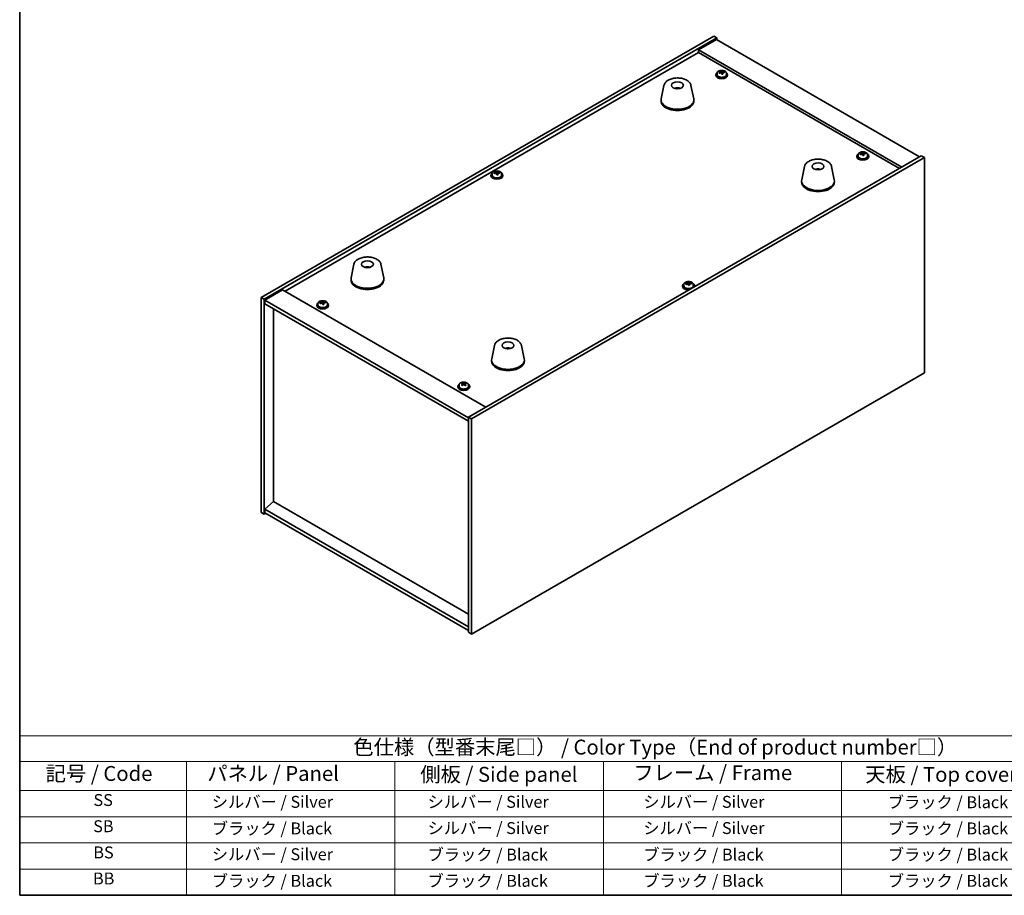
# Model space of a CAD drawing. Units: millimetres. Extents: x 58 to 7938, y 32 to 1437.
# Drawn here: x 58 to 719, y 32 to 620 of the extents above; entities that cross this region are included whole.
import ezdxf

# ---------------------------------------------------------------- set-up
doc = ezdxf.new("R2010")
doc.units = ezdxf.units.MM
doc.header["$LTSCALE"] = 4
for name, color, linetype, lineweight in [('Border (ISO)', 7, 'Continuous', 35), ('Symbol (ISO)', 7, 'Continuous', 18), ('Visible (ISO)', 7, 'Continuous', 35)]:
    doc.layers.add(name, color=color, linetype=linetype, lineweight=lineweight)
doc.styles.add('Note Text (TK)', font='txt')
doc.styles.add('Note Text (TK2)', font='txt')

# ---------------------------------------------------------------- blocks, each defined once
blk = doc.blocks.new('図面枠 tk図枠')
at = {"layer": 'Border (ISO)'}
for p, q in [((14.5, 289), (14.5, 8)), ((14.5, 8), (405.5, 8))]:
    blk.add_line(p, q, dxfattribs=at)
blk = doc.blocks.new('テーブル1')
at = {"layer": 'Symbol (ISO)'}
for p, q in [((14.5, 34.78), (224.5, 34.78)), ((14.5, 34.78), (14.5, 30.5)), ((14.5, 30.5), (224.5, 30.5)), ((14.5, 30.5), (14.5, 25.6)), ((42.5, 30.5), (42.5, 25.6)), ((77.5, 30.5), (77.5, 25.6)), ((112.5, 30.5), (112.5, 25.6)), ((152.5, 30.5), (152.5, 25.6)), ((14.5, 25.6), (224.5, 25.6)), ((14.5, 25.6), (14.5, 8)), ((42.5, 25.6), (42.5, 8)), ((77.5, 25.6), (77.5, 8)), ((112.5, 25.6), (112.5, 8)), ((152.5, 25.6), (152.5, 8)), ((14.5, 21.2), (224.5, 21.2)), ((14.5, 16.8), (224.5, 16.8)), ((14.5, 12.4), (224.5, 12.4)), ((14.5, 8), (224.5, 8))]:
    blk.add_line(p, q, dxfattribs=at)
at = {"layer": 'Symbol (ISO)', "color": 7, "attachment_point": 7}
for s, insert, char_height, style in [('色仕様（型番末尾□） / Color Type（End of product number□）', (70.51, 30.86), 2.5, 'Note Text (TK)'), ('記号 / Code', (18.86, 26.43), 2.5, 'Note Text (TK)'), ('   パネル / Panel', (43.7, 26.43), 2.5, 'Note Text (TK)'), ('    側板 / Side panel', (78.7, 26.28), 2.5, 'Note Text (TK)'), ('     フレーム / Frame', (113.7, 26.56), 2.5, 'Note Text (TK)'), ('天板 / Top cover', (156.47, 26.28), 2.5, 'Note Text (TK)'), ('SS', (26.89, 22.38), 2, 'Note Text (TK2)'), ('     シルバー / Silver', (43.7, 22.07), 2, 'Note Text (TK2)'), ('       シルバー / Silver', (78.7, 22.07), 2, 'Note Text (TK2)'), ('         シルバー / Silver', (113.7, 22.07), 2, 'Note Text (TK2)'), ('ブラック / Black', (160.25, 22.01), 2, 'Note Text (TK2)'), ('SB', (26.84, 17.98), 2, 'Note Text (TK2)'), ('     ブラック / Black', (43.7, 17.61), 2, 'Note Text (TK2)'), ('       シルバー / Silver', (78.7, 17.67), 2, 'Note Text (TK2)'), ('         シルバー / Silver ', (113.7, 17.67), 2, 'Note Text (TK2)'), ('ブラック / Black', (160.25, 17.61), 2, 'Note Text (TK2)'), ('BS', (26.86, 13.58), 2, 'Note Text (TK2)'), ('     シルバー / Silver', (43.7, 13.27), 2, 'Note Text (TK2)'), ('       ブラック / Black', (78.7, 13.21), 2, 'Note Text (TK2)'), ('         ブラック / Black', (113.7, 13.21), 2, 'Note Text (TK2)'), ('ブラック / Black', (160.25, 13.21), 2, 'Note Text (TK2)'), ('BB', (26.81, 9.2), 2, 'Note Text (TK2)'), ('     ブラック / Black', (43.7, 8.81), 2, 'Note Text (TK2)'), ('       ブラック / Black', (78.7, 8.81), 2, 'Note Text (TK2)'), ('         ブラック / Black ', (113.7, 8.81), 2, 'Note Text (TK2)'), ('ブラック / Black', (160.25, 8.81), 2, 'Note Text (TK2)')]:
    blk.add_mtext(s, dxfattribs=dict(at, insert=insert, char_height=char_height, style=style))

msp = doc.modelspace()

# ---------------------------------------------------------------- linework, layer by layer
at = {"layer": 'Visible (ISO)'}
for p, q in [((220.1051, 433.7077), (524.1611, 609.2545)), ((524.1611, 609.2545), (526.2824, 608.0297)), ((222.2265, 432.4829), (526.2824, 608.0297)), ((525.9288, 607.0091), (513.908, 600.0689)), ((525.9288, 607.0091), (662.4004, 528.2172)), ((526.2824, 608.0297), (526.2824, 606.805)), ((236.1918, 437.8922), (513.908, 598.2318)), ((650.3796, 521.277), (513.908, 600.0689)), ((513.908, 600.0689), (513.908, 598.2318)), ((513.908, 598.2318), (648.7886, 520.3584)), ((525.4644, 583.3307), (525.4644, 582.9224)), ((526.3144, 584.284), (526.3144, 583.3307)), ((528.8808, 584.5937), (528.8808, 585.3164)), ((528.8808, 585.1258), (529.4261, 585.1954)), ((529.4261, 585.1954), (529.4261, 585.7903)), ((529.4261, 585.1954), (529.5859, 584.7782)), ((530.0479, 583.6871), (530.0479, 584.3417)), ((531.1908, 584.7327), (531.1908, 585.1405)), ((532.6144, 584.284), (532.6144, 583.3307)), ((533.4644, 583.3307), (533.4644, 582.9224)), ((490.6903, 576.1259), (488.8425, 567.1368)), ((508.8415, 576.1259), (510.6892, 567.1368)), ((500.1722, 574.1803), (500.1321, 573.8866)), ((488.7659, 566.3884), (488.7659, 565.5719)), ((510.7659, 566.3884), (510.7659, 565.5719)), ((621.0667, 529.5787), (621.0667, 528.6254)), ((623.6332, 529.8884), (623.6332, 530.6111)), ((623.6332, 530.4205), (624.1784, 530.4901)), ((624.1784, 530.4901), (624.1784, 531.085)), ((624.1784, 530.4901), (624.3382, 530.073)), ((624.8002, 528.9818), (624.8002, 529.6365)), ((625.9431, 530.0274), (625.9431, 530.4353)), ((627.3667, 529.5787), (627.3667, 528.6254)), ((663.4611, 528.8295), (359.4052, 353.2828)), ((665.5824, 527.6048), (361.5265, 352.058)), ((620.2167, 528.6254), (620.2167, 528.2172)), ((628.2167, 528.6254), (628.2167, 528.2172)), ((665.5824, 527.6048), (663.4611, 528.8295)), ((665.5824, 383.0849), (665.5824, 527.6048)), ((375.3471, 516.7189), (375.3471, 515.7656)), ((377.9135, 517.0286), (377.9135, 517.7513)), ((377.9135, 517.5607), (378.4588, 517.6303)), ((378.4588, 517.6303), (378.4588, 518.2252)), ((378.4588, 517.6303), (378.6186, 517.2131)), ((379.0806, 516.122), (379.0806, 516.7766)), ((380.2235, 517.1676), (380.2235, 517.5754)), ((381.6471, 516.7189), (381.6471, 515.7656)), ((585.0891, 521.6248), (583.2413, 512.6357)), ((593.9513, 519.3791), (593.9255, 519.7028)), ((603.2402, 521.6248), (605.088, 512.6357)), ((374.4971, 515.7656), (374.4971, 515.3574)), ((382.4971, 515.7656), (382.4971, 515.3574)), ((583.1646, 511.8872), (583.1646, 511.0707)), ((605.1646, 511.8872), (605.1646, 511.0707)), ((282.4474, 455.8968), (280.5996, 446.9077)), ((291.4232, 453.6485), (291.4105, 453.9843)), ((300.5985, 455.8968), (302.4463, 446.9077)), ((280.5229, 446.1593), (280.5229, 445.3428)), ((302.5229, 446.1593), (302.5229, 445.3428)), ((506.607, 442.7274), (506.607, 443.4501)), ((506.607, 443.2595), (507.1523, 443.3291)), ((507.1523, 443.3291), (507.1523, 443.924)), ((507.1523, 443.3291), (507.3121, 442.912)), ((508.9169, 442.8664), (508.9169, 443.2742)), ((234.6008, 438.8108), (222.58, 431.8706)), ((234.6008, 438.8108), (371.0724, 360.0189)), ((503.1905, 441.4644), (503.1905, 441.0562)), ((504.0405, 442.4177), (504.0405, 441.4644)), ((507.774, 441.8208), (507.774, 442.4755)), ((510.3405, 442.4177), (510.3405, 441.4644)), ((511.1905, 441.4644), (511.1905, 441.0562)), ((220.1051, 433.7077), (222.2265, 432.4829)), ((220.1051, 289.1878), (220.1051, 433.7077)), ((222.2265, 287.9631), (222.2265, 432.4829)), ((222.58, 431.8706), (222.58, 429.4211)), ((359.4052, 352.8745), (222.58, 431.8706)), ((260.8874, 429.8676), (260.8874, 430.5903)), ((260.8874, 430.3997), (261.4326, 430.4693)), ((261.4326, 430.4693), (261.4326, 431.0642)), ((261.4326, 430.4693), (261.5925, 430.0521)), ((263.1973, 430.0066), (263.1973, 430.4144)), ((222.58, 429.4211), (359.4052, 350.425)), ((228.5551, 296.475), (228.5551, 425.9714)), ((257.4709, 428.6046), (257.4709, 428.1963)), ((258.3209, 429.5579), (258.3209, 428.6046)), ((262.0544, 428.961), (262.0544, 429.6156)), ((264.6209, 429.5579), (264.6209, 428.6046)), ((265.4709, 428.6046), (265.4709, 428.1963)), ((376.8461, 401.3957), (374.9983, 392.4066)), ((386.4212, 399.4311), (386.3757, 399.1616)), ((394.9973, 401.3957), (396.845, 392.4066)), ((374.9217, 391.6581), (374.9217, 390.8416)), ((396.9217, 391.6581), (396.9217, 390.8416)), ((361.5265, 207.5381), (665.5824, 383.0849)), ((352.2232, 373.8993), (352.2232, 373.4911)), ((353.0732, 374.8526), (353.0732, 373.8993)), ((355.1546, 374.3725), (355.1607, 374.3759)), ((355.1979, 375.6856), (355.1979, 376.1843)), ((355.3887, 375.4762), (355.7141, 375.2832)), ((355.3936, 374.6872), (355.3936, 375.4283)), ((356.7605, 375.2751), (357.0557, 375.441)), ((357.0528, 374.6628), (357.0528, 375.4039)), ((357.2626, 374.3648), (357.2631, 374.3645)), ((357.2907, 375.6814), (357.2907, 376.168)), ((359.3732, 374.8526), (359.3732, 373.8993)), ((360.2232, 373.8993), (360.2232, 373.4911)), ((361.5265, 352.058), (359.4052, 353.2828)), ((359.4052, 353.2828), (359.4052, 208.7629)), ((361.5265, 352.058), (361.5265, 207.5381)), ((228.5197, 296.4954), (222.58, 291.4332)), ((359.4052, 212.4371), (222.58, 291.4332)), ((222.58, 291.4332), (222.58, 288.9837)), ((359.4052, 220.9287), (228.5197, 296.4954)), ((220.1051, 289.1878), (222.2265, 287.9631)), ((223.2871, 288.5754), (222.2265, 287.9631)), ((222.58, 288.9837), (359.4052, 209.9876)), ((361.5265, 207.5381), (359.4052, 208.7629))]:
    msp.add_line(p, q, dxfattribs=at)
for centre, major_axis, ratio, start_param, end_param in [((529.4644, 583.3307), (-4, 0), 0.57735027, 5.561933, 10.14603027), ((529.4644, 582.9224), (-4, 0), 0.57735027, 0, 3.14159265), ((529.4644, 583.3307), (3.15, 0), 0.57735027, 3.14159265, 6.28318531), ((529.3845, 578.436), (7.603, 2.9126), 0.79723009, 1.41114683, 1.50361185), ((527.658, 577.9967), (-1.0054, 7.8735), 0.17632598, 5.60977359, 5.70303598), ((529.5443, 578.0188), (-7.603, -2.9126), 0.79723009, 4.55273949, 4.64520451), ((529.0648, 579.2703), (7.4122, 2.8395), 0.79723009, 1.22775652, 1.32101891), ((529.1031, 578.1813), (-1.0313, 8.0762), 0.17632598, 5.7931639, 5.88562892), ((528.1408, 584.5937), (0.74, 0), 0.57735027, 6.02541762, 6.28318531), ((529.1031, 578.1813), (-1.0313, 8.0762), 0.17632598, 5.42718065, 5.51964567), ((529.8256, 578.2735), (1.0313, -8.0762), 0.17632598, 2.65157125, 2.74403627), ((529.8639, 577.1845), (-7.4122, -2.8395), 0.79723009, 4.36934918, 4.46261156), ((530.3085, 584.8705), (-0.74, 0), 0.57735027, 0.21766913, 1.24721459), ((529.8256, 578.2735), (1.0313, -8.0762), 0.17632598, 2.28558799, 2.37805301), ((529.3845, 578.436), (7.603, 2.9126), 0.79723009, 1.04516358, 1.1376286), ((529.5443, 578.0188), (-7.603, -2.9126), 0.79723009, 4.18675623, 4.27922125), ((531.2707, 578.4581), (1.0054, -7.8735), 0.17632598, 2.46818094, 2.56144332), ((499.6889, 569.4962), (-3.5221, 3.5447), 0.77764305, 5.42377165, 5.62051275), ((499.9184, 569.5392), (1.0738, 4.8803), 0.42590741, 0.34573783, 0.55180018), ((499.6121, 569.6295), (1.7297, 4.6881), 0.31382739, 0.39661957, 0.55595393), ((499.7659, 566.3884), (11, 0), 0.57735027, 3.023467, 6.40131096), ((499.7659, 565.5719), (11, 0), 0.57735027, 3.14159265, 6.28318531), ((624.2167, 528.6254), (-4, 0), 0.57735027, 5.561933, 10.14603027), ((624.1368, 523.7307), (7.603, 2.9126), 0.79723009, 1.41114683, 1.50361185), ((622.4103, 523.2915), (-1.0054, 7.8735), 0.17632598, 5.60977359, 5.70303598), ((624.2966, 523.3136), (-7.603, -2.9126), 0.79723009, 4.55273949, 4.64520451), ((623.8172, 524.565), (7.4122, 2.8395), 0.79723009, 1.22775652, 1.32101891), ((623.8554, 523.476), (-1.0313, 8.0762), 0.17632598, 5.7931639, 5.88562892), ((622.8932, 529.8884), (0.74, 0), 0.57735027, 6.02541762, 6.28318531), ((623.8554, 523.476), (-1.0313, 8.0762), 0.17632598, 5.42718065, 5.51964567), ((624.5779, 523.5683), (1.0313, -8.0762), 0.17632598, 2.65157125, 2.74403627), ((625.0608, 530.1652), (-0.74, 0), 0.57735027, 0.21766913, 1.24721459), ((624.5779, 523.5683), (1.0313, -8.0762), 0.17632598, 2.28558799, 2.37805301), ((624.1368, 523.7307), (7.603, 2.9126), 0.79723009, 1.04516358, 1.1376286), ((624.2966, 523.3136), (-7.603, -2.9126), 0.79723009, 4.18675623, 4.27922125), ((626.023, 523.7528), (1.0054, -7.8735), 0.17632598, 2.46818094, 2.56144332), ((624.2167, 528.2172), (-4, 0), 0.57735027, 0, 3.14159265), ((624.2167, 528.6254), (3.15, 0), 0.57735027, 3.14159265, 6.28318531), ((624.6162, 522.4792), (-7.4122, -2.8395), 0.79723009, 4.36934918, 4.46261156), ((378.4971, 515.7656), (-4, 0), 0.57735027, 5.561933, 10.14603027), ((378.4172, 510.8709), (7.603, 2.9126), 0.79723009, 1.41114683, 1.50361185), ((376.6907, 510.4317), (-1.0054, 7.8735), 0.17632598, 5.60977359, 5.70303598), ((378.577, 510.4537), (-7.603, -2.9126), 0.79723009, 4.55273949, 4.64520451), ((378.0975, 511.7052), (7.4122, 2.8395), 0.79723009, 1.22775652, 1.32101891), ((378.1358, 510.6162), (-1.0313, 8.0762), 0.17632598, 5.7931639, 5.88562892), ((377.1735, 517.0286), (0.74, 0), 0.57735027, 6.02541762, 6.28318531), ((378.1358, 510.6162), (-1.0313, 8.0762), 0.17632598, 5.42718065, 5.51964567), ((378.8583, 510.7084), (1.0313, -8.0762), 0.17632598, 2.65157125, 2.74403627), ((378.8966, 509.6194), (-7.4122, -2.8395), 0.79723009, 4.36934918, 4.46261156), ((379.3412, 517.3054), (-0.74, 0), 0.57735027, 0.21766913, 1.24721459), ((378.8583, 510.7084), (1.0313, -8.0762), 0.17632598, 2.28558799, 2.37805301), ((378.4172, 510.8709), (7.603, 2.9126), 0.79723009, 1.04516358, 1.1376286), ((378.577, 510.4537), (-7.603, -2.9126), 0.79723009, 4.18675623, 4.27922125), ((380.3034, 510.893), (1.0054, -7.8735), 0.17632598, 2.46818094, 2.56144332), ((594.3269, 515.1168), (-1.3407, 4.8138), 0.21924181, 5.74008589, 5.91946961), ((594.0033, 515.0495), (-0.678, 4.9508), 0.33196694, 5.7509389, 5.95700125), ((378.4971, 515.3574), (-4, 0), 0.57735027, 0, 3.14159265), ((378.4971, 515.7656), (3.15, 0), 0.57735027, 3.14159265, 6.28318531), ((594.1646, 511.8872), (11, 0), 0.57735027, 3.023467, 6.40131096), ((594.1646, 511.0707), (11, 0), 0.57735027, 3.14159265, 6.28318531), ((291.6898, 449.3799), (-1.0611, 4.8831), 0.14611806, 5.74763264, 5.93820697), ((291.3567, 449.3304), (-0.396, 4.9813), 0.259198, 5.75956234, 5.96562468), ((291.5229, 446.1593), (11, 0), 0.57735027, 3.023467, 6.40131096), ((291.5229, 445.3428), (11, 0), 0.57735027, 3.14159265, 6.28318531), ((506.791, 437.404), (7.4122, 2.8395), 0.79723009, 1.22775652, 1.32101891), ((506.8292, 436.315), (-1.0313, 8.0762), 0.17632598, 5.7931639, 5.88562892), ((507.5518, 436.4073), (1.0313, -8.0762), 0.17632598, 2.65157125, 2.74403627), ((507.1106, 436.5697), (7.603, 2.9126), 0.79723009, 1.04516358, 1.1376286), ((508.9968, 436.5918), (1.0054, -7.8735), 0.17632598, 2.46818094, 2.56144332), ((507.1905, 441.4644), (-4, 0), 0.57735027, 5.561933, 8.13401929), ((507.1905, 441.0562), (-4, 0), 0.57735027, 0, 1.63346024), ((507.1905, 441.4644), (3.15, 0), 0.57735027, 3.14159265, 6.28318531), ((507.1106, 436.5697), (7.603, 2.9126), 0.79723009, 1.41114683, 1.50361185), ((505.3842, 436.1305), (-1.0054, 7.8735), 0.17632598, 5.60977359, 5.70303598), ((507.2704, 436.1525), (-7.603, -2.9126), 0.79723009, 4.55273949, 4.64520451), ((505.867, 442.7274), (0.74, 0), 0.57735027, 6.02541762, 6.28318531), ((506.8292, 436.315), (-1.0313, 8.0762), 0.17632598, 5.42718065, 5.51964567), ((507.59, 435.3182), (-7.4122, -2.8395), 0.79723009, 4.36934918, 4.46261156), ((508.0346, 443.0042), (-0.74, 0), 0.57735027, 0.21766913, 1.24721459), ((507.5518, 436.4073), (1.0313, -8.0762), 0.17632598, 2.28558799, 2.37805301), ((507.2704, 436.1525), (-7.603, -2.9126), 0.79723009, 4.18675623, 4.27922125), ((507.1905, 441.4644), (4, 0), 0.57735027, 6.00314765, 7.00443762), ((507.1905, 441.0562), (4, 0), 0.57735027, 6.22052139, 6.28318531), ((261.4709, 428.6046), (-4, 0), 0.57735027, 5.561933, 10.14603027), ((261.391, 423.7099), (7.603, 2.9126), 0.79723009, 1.41114683, 1.50361185), ((259.6645, 423.2706), (-1.0054, 7.8735), 0.17632598, 5.60977359, 5.70303598), ((261.0714, 424.5442), (7.4122, 2.8395), 0.79723009, 1.22775652, 1.32101891), ((261.1096, 423.4552), (-1.0313, 8.0762), 0.17632598, 5.7931639, 5.88562892), ((260.1474, 429.8676), (0.74, 0), 0.57735027, 6.02541762, 6.28318531), ((261.8322, 423.5474), (1.0313, -8.0762), 0.17632598, 2.65157125, 2.74403627), ((262.315, 430.1444), (-0.74, 0), 0.57735027, 0.21766913, 1.24721459), ((261.391, 423.7099), (7.603, 2.9126), 0.79723009, 1.04516358, 1.1376286), ((261.5508, 423.2927), (-7.603, -2.9126), 0.79723009, 4.18675623, 4.27922125), ((263.2772, 423.732), (1.0054, -7.8735), 0.17632598, 2.46818094, 2.56144332), ((261.4709, 428.1963), (-4, 0), 0.57735027, 0, 3.14159265), ((261.4709, 428.6046), (3.15, 0), 0.57735027, 3.14159265, 6.28318531), ((261.5508, 423.2927), (-7.603, -2.9126), 0.79723009, 4.55273949, 4.64520451), ((261.1096, 423.4552), (-1.0313, 8.0762), 0.17632598, 5.42718065, 5.51964567), ((261.8704, 422.4584), (-7.4122, -2.8395), 0.79723009, 4.36934918, 4.46261156), ((261.8322, 423.5474), (1.0313, -8.0762), 0.17632598, 2.28558799, 2.37805301), ((385.8338, 394.7694), (-3.1929, 3.8439), 0.74933537, 5.48547596, 5.69153831), ((386.0681, 394.8026), (1.3118, 4.8218), 0.47721485, 0.3615879, 0.56765025), ((385.7739, 394.9055), (1.9609, 4.5962), 0.36558834, 0.41988041, 0.56356359), ((385.9217, 391.6581), (11, 0), 0.57735027, 3.023467, 6.40131096), ((385.9217, 390.8416), (11, 0), 0.57735027, 3.14159265, 6.28318531), ((356.2232, 373.8993), (-4, 0), 0.57735027, 5.561933, 10.14603027), ((356.2232, 373.4911), (-4, 0), 0.57735027, 0, 3.14159265), ((356.2232, 373.8993), (3.15, 0), 0.57735027, 3.14159265, 6.28318531), ((355.9651, 368.9491), (4.1533, 7.0028), 0.58505798, 0.92896866, 1.02143368), ((354.8976, 368.051), (-3.889, 6.9195), 0.56953826, 5.45778666, 5.55104905), ((354.9328, 369.5614), (4.049, 6.8271), 0.58505798, 0.74557835, 0.83884073), ((355.9581, 368.647), (-3.9891, 7.0976), 0.56953826, 5.64117698, 5.73364199), ((356.4813, 368.643), (-4.1533, -7.0028), 0.58505798, 4.07056131, 4.16302633), ((356.4883, 368.945), (3.9891, -7.0976), 0.56953826, 2.49958432, 2.59204934), ((354.6536, 374.6872), (0.74, 0), 0.57735027, 5.85907534, 6.28318531), ((356.2443, 375.5812), (-0.74, 0), 0.57735027, 0.77195729, 2.34275361), ((355.9581, 368.647), (-3.9891, 7.0976), 0.56953826, 5.27519372, 5.36765874), ((355.9651, 368.9491), (4.1533, 7.0028), 0.58505798, 0.5629854, 0.65545042), ((357.7928, 374.6628), (-0.74, 0), 0.57735027, 0, 0.77195729), ((357.5136, 368.0307), (-4.049, -6.8271), 0.58505798, 3.887171, 3.98043339), ((356.4883, 368.945), (3.9891, -7.0976), 0.56953826, 2.13360107, 2.22606609), ((356.4813, 368.643), (-4.1533, -7.0028), 0.58505798, 3.70457806, 3.79704308), ((357.5488, 369.5411), (3.889, -6.9195), 0.56953826, 2.31619401, 2.4094564)]:
    msp.add_ellipse(centre, major_axis=major_axis, ratio=ratio, start_param=start_param, end_param=end_param, dxfattribs=at)
for centre, major_axis in [((499.7659, 576.1863), (-4, 0)), ((594.1646, 521.6852), (4, 0)), ((291.5229, 455.9572), (-4, 0)), ((385.9217, 401.4561), (-4, 0))]:
    msp.add_ellipse(centre, major_axis=major_axis, ratio=0.57735027, dxfattribs=at)
for points, knots in [([(526.3144, 584.284), (526.3144, 584.4784), (526.3646, 584.6723), (526.5591, 585.0444), (526.7077, 585.2216), (527.0928, 585.5451), (527.3338, 585.6894), (527.8798, 585.9255), (528.1852, 586.0168), (528.8274, 586.1377), (529.164, 586.1673), (529.8355, 586.1629), (530.1703, 586.1288), (530.8062, 586), (531.107, 585.9051), (531.6455, 585.6617), (531.8829, 585.5131), (532.2665, 585.1741), (532.4137, 584.9837), (532.5769, 584.62), (532.6144, 584.4522), (532.6144, 584.284)], [0.21766913, 0.21766913, 0.21766913, 0.21766913, 0.5108272, 0.5108272, 0.8198426, 0.8198426, 1.14560241, 1.14560241, 1.47346758, 1.47346758, 1.80001714, 1.80001714, 2.12600429, 2.12600429, 2.45263379, 2.45263379, 2.78055729, 2.78055729, 3.10570743, 3.10570743, 3.35926178, 3.35926178, 3.35926178, 3.35926178]), ([(528.3007, 584.8833), (528.3909, 584.9052), (528.4835, 584.9369), (528.6454, 585.0142), (528.7146, 585.0597), (528.8149, 585.1505), (528.8525, 585.2017), (528.8868, 585.3019), (528.8833, 585.351), (528.8634, 585.3927)], [0.225164225, 0.225164225, 0.225164225, 0.225164225, 0.253148765, 0.253148765, 0.281133306, 0.281133306, 0.309117846, 0.309117846, 0.337102387, 0.337102387, 0.337102387, 0.337102387]), ([(529.3428, 584.1412), (529.3228, 584.2037), (529.2835, 584.2662), (529.1705, 584.3717), (529.0968, 584.4146), (528.9395, 584.4725), (528.8457, 584.4913), (528.6513, 584.499), (528.5507, 584.488), (528.4605, 584.4661)], [0.338363496, 0.338363496, 0.338363496, 0.338363496, 0.366348036, 0.366348036, 0.394332577, 0.394332577, 0.422317117, 0.422317117, 0.450301658, 0.450301658, 0.450301658, 0.450301658]), ([(529.5859, 585.485), (529.6059, 585.4433), (529.6452, 585.3988), (529.7582, 585.3173), (529.8319, 585.2803), (529.9892, 585.2224), (530.083, 585.1977), (530.2774, 585.166), (530.378, 585.1589), (530.4683, 585.1601)], [0.113199271, 0.113199271, 0.113199271, 0.113199271, 0.141183811, 0.141183811, 0.169168352, 0.169168352, 0.197152892, 0.197152892, 0.225137433, 0.225137433, 0.225137433, 0.225137433]), ([(530.6281, 584.7429), (530.5378, 584.7418), (530.4452, 584.7281), (530.2833, 584.6748), (530.2141, 584.6353), (530.1138, 584.5444), (530.0762, 584.4873), (530.042, 584.3631), (530.0454, 584.296), (530.0653, 584.2335)], [0, 0, 0, 0, 0.027984541, 0.027984541, 0.055969081, 0.055969081, 0.083953622, 0.083953622, 0.111938162, 0.111938162, 0.111938162, 0.111938162]), ([(490.6903, 576.1259), (490.8078, 576.6974), (491.0575, 577.2424), (491.8056, 578.2955), (492.3319, 578.7912), (493.6256, 579.6821), (494.4118, 580.0651), (496.1348, 580.6572), (497.0723, 580.8648), (498.9973, 581.0889), (499.9839, 581.1068), (501.9178, 580.9538), (502.8648, 580.7833), (504.6363, 580.2625), (505.4599, 579.9113), (506.898, 579.0422), (507.5137, 578.5236), (508.4065, 577.3836), (508.7086, 576.7722), (508.8415, 576.1259)], [5.04818376, 5.04818376, 5.04818376, 5.04818376, 5.31923488, 5.31923488, 5.62774509, 5.62774509, 5.96399663, 5.96399663, 6.30188267, 6.30188267, 6.63699737, 6.63699737, 6.97183015, 6.97183015, 7.30910962, 7.30910962, 7.64697711, 7.64697711, 7.95352511, 7.95352511, 7.95352511, 7.95352511]), ([(498.1076, 574.0848), (498.3487, 574.2218), (498.603, 574.3178), (499.1513, 574.4561), (499.4471, 574.4917), (500.0363, 574.4952), (500.3295, 574.4638), (500.8944, 574.3307), (501.1668, 574.2311), (501.4242, 574.0848)], [6.60419031, 6.60419031, 6.60419031, 6.60419031, 6.96983357, 6.96983357, 7.37168327, 7.37168327, 7.76931858, 7.76931858, 8.15961751, 8.15961751, 8.15961751, 8.15961751]), ([(499.7432, 573.9349), (499.7315, 573.924), (499.7147, 573.9134), (499.674, 573.8959), (499.6501, 573.889), (499.6131, 573.8823), (499.5991, 573.8805), (499.5847, 573.8793)], [0, 0, 0, 0, 0.0074949209, 0.0074949209, 0.0149898419, 0.0149898419, 0.0191172912, 0.0191172912, 0.0191172912, 0.0191172912]), ([(500.1722, 574.1803), (500.1736, 574.1908), (500.1761, 574.2023), (500.1822, 574.2239), (500.1873, 574.2373), (500.1973, 574.2573), (500.204, 574.2674), (500.2143, 574.2788), (500.2195, 574.2831), (500.2242, 574.2856)], [0.0346009038, 0.0346009038, 0.0346009038, 0.0346009038, 0.0376365484, 0.0376365484, 0.0413929595, 0.0413929595, 0.045198241, 0.045198241, 0.0480896309, 0.0480896309, 0.0480896309, 0.0480896309]), ([(621.0667, 529.5787), (621.0667, 529.7731), (621.1169, 529.967), (621.3114, 530.3391), (621.46, 530.5163), (621.8451, 530.8398), (622.0862, 530.9841), (622.6321, 531.2202), (622.9375, 531.3116), (623.5797, 531.4324), (623.9163, 531.4621), (624.5878, 531.4576), (624.9226, 531.4235), (625.5585, 531.2947), (625.8593, 531.1998), (626.3979, 530.9564), (626.6353, 530.8078), (627.0188, 530.4688), (627.166, 530.2785), (627.3292, 529.9147), (627.3667, 529.7469), (627.3667, 529.5787)], [0.21766913, 0.21766913, 0.21766913, 0.21766913, 0.5108272, 0.5108272, 0.8198426, 0.8198426, 1.14560241, 1.14560241, 1.47346758, 1.47346758, 1.80001714, 1.80001714, 2.12600429, 2.12600429, 2.45263379, 2.45263379, 2.78055729, 2.78055729, 3.10570743, 3.10570743, 3.35926178, 3.35926178, 3.35926178, 3.35926178]), ([(623.053, 530.178), (623.1432, 530.1999), (623.2358, 530.2317), (623.3977, 530.3089), (623.4669, 530.3544), (623.5672, 530.4452), (623.6049, 530.4964), (623.6391, 530.5967), (623.6356, 530.6457), (623.6157, 530.6874)], [0.225164225, 0.225164225, 0.225164225, 0.225164225, 0.253148765, 0.253148765, 0.281133306, 0.281133306, 0.309117846, 0.309117846, 0.337102387, 0.337102387, 0.337102387, 0.337102387]), ([(624.0951, 529.436), (624.0752, 529.4984), (624.0358, 529.561), (623.9228, 529.6664), (623.8491, 529.7093), (623.6918, 529.7672), (623.598, 529.786), (623.4036, 529.7938), (623.303, 529.7828), (623.2128, 529.7609)], [0.338363496, 0.338363496, 0.338363496, 0.338363496, 0.366348036, 0.366348036, 0.394332577, 0.394332577, 0.422317117, 0.422317117, 0.450301658, 0.450301658, 0.450301658, 0.450301658]), ([(624.3382, 530.7797), (624.3582, 530.738), (624.3975, 530.6935), (624.5105, 530.6121), (624.5842, 530.5751), (624.7415, 530.5171), (624.8353, 530.4925), (625.0298, 530.4607), (625.1303, 530.4537), (625.2206, 530.4548)], [0.113199271, 0.113199271, 0.113199271, 0.113199271, 0.141183811, 0.141183811, 0.169168352, 0.169168352, 0.197152892, 0.197152892, 0.225137433, 0.225137433, 0.225137433, 0.225137433]), ([(625.3804, 530.0377), (625.2902, 530.0365), (625.1975, 530.0228), (625.0356, 529.9696), (624.9664, 529.93), (624.8661, 529.8392), (624.8285, 529.782), (624.7943, 529.6578), (624.7977, 529.5907), (624.8177, 529.5282)], [0, 0, 0, 0, 0.027984541, 0.027984541, 0.055969081, 0.055969081, 0.083953622, 0.083953622, 0.111938162, 0.111938162, 0.111938162, 0.111938162]), ([(585.0891, 521.6248), (585.2065, 522.1962), (585.4563, 522.7412), (586.2044, 523.7944), (586.7307, 524.29), (588.0243, 525.181), (588.8106, 525.564), (590.5335, 526.156), (591.471, 526.3637), (593.396, 526.5878), (594.3826, 526.6056), (596.3166, 526.4527), (597.2636, 526.2821), (599.0351, 525.7613), (599.8587, 525.4102), (601.2968, 524.541), (601.9125, 524.0224), (602.8053, 522.8825), (603.1074, 522.2711), (603.2402, 521.6248)], [6.24989756, 6.24989756, 6.24989756, 6.24989756, 6.52094868, 6.52094868, 6.8294589, 6.8294589, 7.16571044, 7.16571044, 7.50359647, 7.50359647, 7.83871117, 7.83871117, 8.17354396, 8.17354396, 8.51082343, 8.51082343, 8.84869092, 8.84869092, 9.15523891, 9.15523891, 9.15523891, 9.15523891]), ([(375.3471, 516.7189), (375.3471, 516.9133), (375.3973, 517.1072), (375.5918, 517.4793), (375.7404, 517.6565), (376.1255, 517.98), (376.3665, 518.1243), (376.9125, 518.3604), (377.2179, 518.4518), (377.8601, 518.5726), (378.1967, 518.6022), (378.8682, 518.5978), (379.203, 518.5637), (379.8389, 518.4349), (380.1397, 518.34), (380.6783, 518.0966), (380.9156, 517.948), (381.2992, 517.609), (381.4464, 517.4186), (381.6096, 517.0549), (381.6471, 516.8871), (381.6471, 516.7189)], [0.21766913, 0.21766913, 0.21766913, 0.21766913, 0.5108272, 0.5108272, 0.8198426, 0.8198426, 1.14560241, 1.14560241, 1.47346758, 1.47346758, 1.80001714, 1.80001714, 2.12600429, 2.12600429, 2.45263379, 2.45263379, 2.78055729, 2.78055729, 3.10570743, 3.10570743, 3.35926178, 3.35926178, 3.35926178, 3.35926178]), ([(377.3334, 517.3182), (377.4236, 517.3401), (377.5162, 517.3718), (377.6781, 517.4491), (377.7473, 517.4946), (377.8476, 517.5854), (377.8853, 517.6366), (377.9195, 517.7369), (377.916, 517.7859), (377.8961, 517.8276)], [0.225164225, 0.225164225, 0.225164225, 0.225164225, 0.253148765, 0.253148765, 0.281133306, 0.281133306, 0.309117846, 0.309117846, 0.337102387, 0.337102387, 0.337102387, 0.337102387]), ([(378.3755, 516.5761), (378.3555, 516.6386), (378.3162, 516.7011), (378.2032, 516.8066), (378.1295, 516.8495), (377.9722, 516.9074), (377.8784, 516.9262), (377.684, 516.9339), (377.5834, 516.9229), (377.4932, 516.901)], [0.338363496, 0.338363496, 0.338363496, 0.338363496, 0.366348036, 0.366348036, 0.394332577, 0.394332577, 0.422317117, 0.422317117, 0.450301658, 0.450301658, 0.450301658, 0.450301658]), ([(378.6186, 517.9199), (378.6386, 517.8782), (378.6779, 517.8337), (378.7909, 517.7522), (378.8646, 517.7152), (379.0219, 517.6573), (379.1157, 517.6326), (379.3101, 517.6009), (379.4107, 517.5938), (379.501, 517.595)], [0.113199271, 0.113199271, 0.113199271, 0.113199271, 0.141183811, 0.141183811, 0.169168352, 0.169168352, 0.197152892, 0.197152892, 0.225137433, 0.225137433, 0.225137433, 0.225137433]), ([(379.6608, 517.1778), (379.5705, 517.1767), (379.4779, 517.163), (379.316, 517.1098), (379.2468, 517.0702), (379.1465, 516.9794), (379.1089, 516.9222), (379.0747, 516.798), (379.0781, 516.7309), (379.098, 516.6684)], [0, 0, 0, 0, 0.027984541, 0.027984541, 0.055969081, 0.055969081, 0.083953622, 0.083953622, 0.111938162, 0.111938162, 0.111938162, 0.111938162]), ([(592.5063, 519.5836), (592.7475, 519.7207), (593.0018, 519.8166), (593.5501, 519.955), (593.8459, 519.9906), (594.4351, 519.9941), (594.7282, 519.9626), (595.2932, 519.8295), (595.5656, 519.7299), (595.8229, 519.5836)], [5.85116068, 5.85116068, 5.85116068, 5.85116068, 6.21680394, 6.21680394, 6.61865365, 6.61865365, 7.01628895, 7.01628895, 7.40658789, 7.40658789, 7.40658789, 7.40658789]), ([(593.8877, 519.8114), (593.8913, 519.8085), (593.8952, 519.8039), (593.903, 519.7918), (593.9079, 519.7813), (593.9152, 519.7606), (593.9188, 519.7469), (593.923, 519.7249), (593.9246, 519.7133), (593.9255, 519.7028)], [0.0122628834, 0.0122628834, 0.0122628834, 0.0122628834, 0.0151542734, 0.0151542734, 0.0189595549, 0.0189595549, 0.022715966, 0.022715966, 0.0257516105, 0.0257516105, 0.0257516105, 0.0257516105]), ([(594.3355, 519.3779), (594.3197, 519.3834), (594.3047, 519.3899), (594.2748, 519.4072), (594.2616, 519.4185), (594.2531, 519.4297)], [0.0170721926, 0.0170721926, 0.0170721926, 0.0170721926, 0.0224863874, 0.0224863874, 0.0296679253, 0.0296679253, 0.0296679253, 0.0296679253]), ([(282.4474, 455.8968), (282.5648, 456.4683), (282.8146, 457.0133), (283.5627, 458.0664), (284.089, 458.5621), (285.3826, 459.453), (286.1689, 459.836), (287.8918, 460.4281), (288.8293, 460.6357), (290.7543, 460.8598), (291.7409, 460.8776), (293.6749, 460.7247), (294.6219, 460.5542), (296.3934, 460.0334), (297.2169, 459.6822), (298.6551, 458.8131), (299.2708, 458.2944), (300.1636, 457.1545), (300.4657, 456.5431), (300.5985, 455.8968)], [5.04818376, 5.04818376, 5.04818376, 5.04818376, 5.31923488, 5.31923488, 5.62774509, 5.62774509, 5.96399663, 5.96399663, 6.30188267, 6.30188267, 6.63699737, 6.63699737, 6.97183015, 6.97183015, 7.30910962, 7.30910962, 7.64697711, 7.64697711, 7.95352511, 7.95352511, 7.95352511, 7.95352511]), ([(289.8646, 453.8556), (290.1058, 453.9927), (290.3601, 454.0887), (290.9084, 454.227), (291.2042, 454.2626), (291.7934, 454.2661), (292.0865, 454.2346), (292.6515, 454.1016), (292.9238, 454.002), (293.1812, 453.8556)], [4.18648844, 4.18648844, 4.18648844, 4.18648844, 4.5521317, 4.5521317, 4.95398141, 4.95398141, 5.35161671, 5.35161671, 5.74191565, 5.74191565, 5.74191565, 5.74191565]), ([(291.3837, 454.0947), (291.3865, 454.0917), (291.3894, 454.0868), (291.3952, 454.0744), (291.3988, 454.0636), (291.4039, 454.0426), (291.4064, 454.0288), (291.4092, 454.0066), (291.4101, 453.9949), (291.4105, 453.9843)], [0.0122628834, 0.0122628834, 0.0122628834, 0.0122628834, 0.0151542734, 0.0151542734, 0.0189595549, 0.0189595549, 0.022715966, 0.022715966, 0.0257516105, 0.0257516105, 0.0257516105, 0.0257516105]), ([(291.7098, 453.6504), (291.7034, 453.6538), (291.6975, 453.6575), (291.6769, 453.6721), (291.6657, 453.684), (291.6594, 453.6956)], [0.01991301285, 0.01991301285, 0.01991301285, 0.01991301285, 0.02248638744, 0.02248638744, 0.02966792534, 0.02966792534, 0.02966792534, 0.02966792534]), ([(504.0405, 442.4177), (504.0405, 442.6121), (504.0907, 442.806), (504.2853, 443.1781), (504.4339, 443.3553), (504.819, 443.6788), (505.06, 443.8231), (505.606, 444.0592), (505.9113, 444.1506), (506.5535, 444.2714), (506.8901, 444.301), (507.5616, 444.2966), (507.8964, 444.2625), (508.5323, 444.1337), (508.8332, 444.0388), (509.3717, 443.7954), (509.6091, 443.6468), (509.9927, 443.3078), (510.1398, 443.1175), (510.3031, 442.7537), (510.3405, 442.5859), (510.3405, 442.4177)], [0.21766913, 0.21766913, 0.21766913, 0.21766913, 0.5108272, 0.5108272, 0.8198426, 0.8198426, 1.14560241, 1.14560241, 1.47346758, 1.47346758, 1.80001714, 1.80001714, 2.12600429, 2.12600429, 2.45263379, 2.45263379, 2.78055729, 2.78055729, 3.10570743, 3.10570743, 3.35926178, 3.35926178, 3.35926178, 3.35926178]), ([(506.0268, 443.017), (506.117, 443.0389), (506.2097, 443.0706), (506.3715, 443.1479), (506.4407, 443.1934), (506.5411, 443.2842), (506.5787, 443.3354), (506.6129, 443.4357), (506.6095, 443.4847), (506.5895, 443.5264)], [0.225164225, 0.225164225, 0.225164225, 0.225164225, 0.253148765, 0.253148765, 0.281133306, 0.281133306, 0.309117846, 0.309117846, 0.337102387, 0.337102387, 0.337102387, 0.337102387]), ([(507.3121, 443.6187), (507.332, 443.577), (507.3713, 443.5325), (507.4843, 443.451), (507.558, 443.4141), (507.7153, 443.3561), (507.8092, 443.3314), (508.0036, 443.2997), (508.1042, 443.2927), (508.1944, 443.2938)], [0.113199271, 0.113199271, 0.113199271, 0.113199271, 0.141183811, 0.141183811, 0.169168352, 0.169168352, 0.197152892, 0.197152892, 0.225137433, 0.225137433, 0.225137433, 0.225137433]), ([(507.0689, 442.275), (507.049, 442.3374), (507.0097, 442.3999), (506.8967, 442.5054), (506.823, 442.5483), (506.6657, 442.6062), (506.5718, 442.625), (506.3774, 442.6328), (506.2768, 442.6218), (506.1866, 442.5998)], [0.338363496, 0.338363496, 0.338363496, 0.338363496, 0.366348036, 0.366348036, 0.394332577, 0.394332577, 0.422317117, 0.422317117, 0.450301658, 0.450301658, 0.450301658, 0.450301658]), ([(508.3542, 442.8766), (508.264, 442.8755), (508.1713, 442.8618), (508.0095, 442.8086), (507.9403, 442.769), (507.8399, 442.6782), (507.8023, 442.621), (507.7681, 442.4968), (507.7715, 442.4297), (507.7915, 442.3672)], [0, 0, 0, 0, 0.027984541, 0.027984541, 0.055969081, 0.055969081, 0.083953622, 0.083953622, 0.111938162, 0.111938162, 0.111938162, 0.111938162]), ([(258.3209, 429.5579), (258.3209, 429.7523), (258.3711, 429.9462), (258.5657, 430.3183), (258.7143, 430.4955), (259.0994, 430.819), (259.3404, 430.9633), (259.8863, 431.1994), (260.1917, 431.2907), (260.8339, 431.4116), (261.1705, 431.4412), (261.842, 431.4368), (262.1768, 431.4027), (262.8127, 431.2739), (263.1136, 431.179), (263.6521, 430.9356), (263.8895, 430.787), (264.2731, 430.448), (264.4202, 430.2576), (264.5835, 429.8939), (264.6209, 429.7261), (264.6209, 429.5579)], [0.21766913, 0.21766913, 0.21766913, 0.21766913, 0.5108272, 0.5108272, 0.8198426, 0.8198426, 1.14560241, 1.14560241, 1.47346758, 1.47346758, 1.80001714, 1.80001714, 2.12600429, 2.12600429, 2.45263379, 2.45263379, 2.78055729, 2.78055729, 3.10570743, 3.10570743, 3.35926178, 3.35926178, 3.35926178, 3.35926178]), ([(260.3072, 430.1572), (260.3974, 430.1791), (260.4901, 430.2108), (260.6519, 430.288), (260.7211, 430.3336), (260.8214, 430.4244), (260.8591, 430.4756), (260.8933, 430.5758), (260.8899, 430.6249), (260.8699, 430.6666)], [0.225164225, 0.225164225, 0.225164225, 0.225164225, 0.253148765, 0.253148765, 0.281133306, 0.281133306, 0.309117846, 0.309117846, 0.337102387, 0.337102387, 0.337102387, 0.337102387]), ([(261.5925, 430.7589), (261.6124, 430.7172), (261.6517, 430.6727), (261.7647, 430.5912), (261.8384, 430.5542), (261.9957, 430.4963), (262.0896, 430.4716), (262.284, 430.4399), (262.3846, 430.4328), (262.4748, 430.434)], [0.113199271, 0.113199271, 0.113199271, 0.113199271, 0.141183811, 0.141183811, 0.169168352, 0.169168352, 0.197152892, 0.197152892, 0.225137433, 0.225137433, 0.225137433, 0.225137433]), ([(262.6346, 430.0168), (262.5444, 430.0157), (262.4517, 430.002), (262.2899, 429.9487), (262.2207, 429.9092), (262.1203, 429.8183), (262.0827, 429.7612), (262.0485, 429.637), (262.0519, 429.5699), (262.0719, 429.5074)], [0, 0, 0, 0, 0.027984541, 0.027984541, 0.055969081, 0.055969081, 0.083953622, 0.083953622, 0.111938162, 0.111938162, 0.111938162, 0.111938162]), ([(261.3493, 429.4151), (261.3294, 429.4776), (261.2901, 429.5401), (261.177, 429.6456), (261.1034, 429.6885), (260.9461, 429.7464), (260.8522, 429.7652), (260.6578, 429.7729), (260.5572, 429.7619), (260.467, 429.74)], [0.338363496, 0.338363496, 0.338363496, 0.338363496, 0.366348036, 0.366348036, 0.394332577, 0.394332577, 0.422317117, 0.422317117, 0.450301658, 0.450301658, 0.450301658, 0.450301658]), ([(376.8461, 401.3957), (376.9636, 401.9671), (377.2134, 402.5121), (377.9614, 403.5653), (378.4877, 404.0609), (379.7814, 404.9518), (380.5676, 405.3349), (382.2906, 405.9269), (383.2281, 406.1346), (385.1531, 406.3587), (386.1397, 406.3765), (388.0736, 406.2235), (389.0206, 406.053), (390.7921, 405.5322), (391.6157, 405.1811), (393.0538, 404.3119), (393.6695, 403.7933), (394.5624, 402.6533), (394.8644, 402.042), (394.9973, 401.3957)], [5.04818376, 5.04818376, 5.04818376, 5.04818376, 5.31923488, 5.31923488, 5.62774509, 5.62774509, 5.96399663, 5.96399663, 6.30188267, 6.30188267, 6.63699737, 6.63699737, 6.97183015, 6.97183015, 7.30910962, 7.30910962, 7.64697711, 7.64697711, 7.95352511, 7.95352511, 7.95352511, 7.95352511]), ([(384.2634, 399.3545), (384.5045, 399.4916), (384.7588, 399.5875), (385.3071, 399.7259), (385.6029, 399.7615), (386.1921, 399.7649), (386.4853, 399.7335), (387.0502, 399.6004), (387.3226, 399.5008), (387.58, 399.3545)], [1.81925444, 1.81925444, 1.81925444, 1.81925444, 2.1848977, 2.1848977, 2.5867474, 2.5867474, 2.98438271, 2.98438271, 3.37468164, 3.37468164, 3.37468164, 3.37468164]), ([(384.79, 399.2943), (384.7986, 399.294), (384.8081, 399.2921), (384.8273, 399.2855), (384.84, 399.2786), (384.8596, 399.2634), (384.8699, 399.2526), (384.8807, 399.2372), (384.8842, 399.2313), (384.8872, 399.2252)], [0.0122628834, 0.0122628834, 0.0122628834, 0.0122628834, 0.0151542734, 0.0151542734, 0.0189595549, 0.0189595549, 0.022715966, 0.022715966, 0.0246152483, 0.0246152483, 0.0246152483, 0.0246152483]), ([(385.937, 399.2048), (385.9238, 399.1944), (385.9055, 399.1845), (385.8624, 399.1688), (385.8376, 399.163), (385.789, 399.1563), (385.7619, 399.1549), (385.7106, 399.1575), (385.6863, 399.1611), (385.6656, 399.1663)], [0, 0, 0, 0, 0.0074949209, 0.0074949209, 0.0149898419, 0.0149898419, 0.0224863874, 0.0224863874, 0.0296679253, 0.0296679253, 0.0296679253, 0.0296679253]), ([(386.4212, 399.4311), (386.4229, 399.4414), (386.4258, 399.4528), (386.433, 399.4742), (386.4389, 399.4873), (386.4504, 399.5069), (386.4581, 399.5167), (386.4698, 399.5277), (386.4757, 399.5318), (386.481, 399.5341)], [0.0346009038, 0.0346009038, 0.0346009038, 0.0346009038, 0.0376365484, 0.0376365484, 0.0413929595, 0.0413929595, 0.045198241, 0.045198241, 0.0480896309, 0.0480896309, 0.0480896309, 0.0480896309]), ([(353.0732, 374.8526), (353.0732, 375.047), (353.1234, 375.2409), (353.318, 375.613), (353.4666, 375.7902), (353.8517, 376.1137), (354.0927, 376.258), (354.6387, 376.4941), (354.944, 376.5855), (355.5862, 376.7063), (355.9228, 376.736), (356.5943, 376.7315), (356.9291, 376.6974), (357.565, 376.5686), (357.8659, 376.4737), (358.4044, 376.2303), (358.6418, 376.0817), (359.0254, 375.7427), (359.1725, 375.5524), (359.3358, 375.1886), (359.3732, 375.0208), (359.3732, 374.8526)], [3.91354994, 3.91354994, 3.91354994, 3.91354994, 4.20670801, 4.20670801, 4.51572342, 4.51572342, 4.84148323, 4.84148323, 5.1693484, 5.1693484, 5.49589795, 5.49589795, 5.82188511, 5.82188511, 6.14851461, 6.14851461, 6.4764381, 6.4764381, 6.80158824, 6.80158824, 7.05514259, 7.05514259, 7.05514259, 7.05514259]), ([(355.1697, 375.0878), (355.236, 375.1354), (355.294, 375.1919), (355.3722, 375.3085), (355.3922, 375.3687), (355.3948, 375.4764), (355.3774, 375.5309), (355.3041, 375.6248), (355.2483, 375.6641), (355.1838, 375.6919)], [0, 0, 0, 0, 0.027984541, 0.027984541, 0.055969081, 0.055969081, 0.083953622, 0.083953622, 0.111938162, 0.111938162, 0.111938162, 0.111938162]), ([(356.7323, 374.7735), (356.6679, 374.8221), (356.5857, 374.8647), (356.4044, 374.9218), (356.3053, 374.9363), (356.1188, 374.9378), (356.0192, 374.9248), (355.8359, 374.8705), (355.7521, 374.8292), (355.6859, 374.7816)], [0.113199271, 0.113199271, 0.113199271, 0.113199271, 0.141183811, 0.141183811, 0.169168352, 0.169168352, 0.197152892, 0.197152892, 0.225137433, 0.225137433, 0.225137433, 0.225137433]), ([(355.7141, 375.9899), (355.7785, 375.9621), (355.8607, 375.9376), (356.042, 375.9045), (356.1411, 375.8958), (356.3276, 375.8944), (356.4272, 375.9015), (356.6105, 375.9318), (356.6943, 375.955), (356.7605, 375.9818)], [0.338363496, 0.338363496, 0.338363496, 0.338363496, 0.366348036, 0.366348036, 0.394332577, 0.394332577, 0.422317117, 0.422317117, 0.450301658, 0.450301658, 0.450301658, 0.450301658]), ([(357.2767, 375.6757), (357.2104, 375.6489), (357.1524, 375.6104), (357.0742, 375.5177), (357.0542, 375.4635), (357.0516, 375.3558), (357.069, 375.2953), (357.1423, 375.1775), (357.1981, 375.1201), (357.2626, 375.0715)], [0.225164225, 0.225164225, 0.225164225, 0.225164225, 0.253148765, 0.253148765, 0.281133306, 0.281133306, 0.309117846, 0.309117846, 0.337102387, 0.337102387, 0.337102387, 0.337102387])]:
    msp.add_open_spline(points, degree=3, knots=knots, dxfattribs=at)
msp.add_open_spline([(499.4937, 573.8823), (499.4881, 573.8831), (499.4826, 573.8841), (499.4774, 573.8851)], degree=3, dxfattribs=at)

# ---------------------------------------------------------------- block references
at = {"xscale": 4, "yscale": 4, "zscale": 4}
for name in ['図面枠 tk図枠', 'テーブル1']:
    msp.add_blockref(name, (0, 0), dxfattribs=at)

doc.saveas('drawing.dxf')
